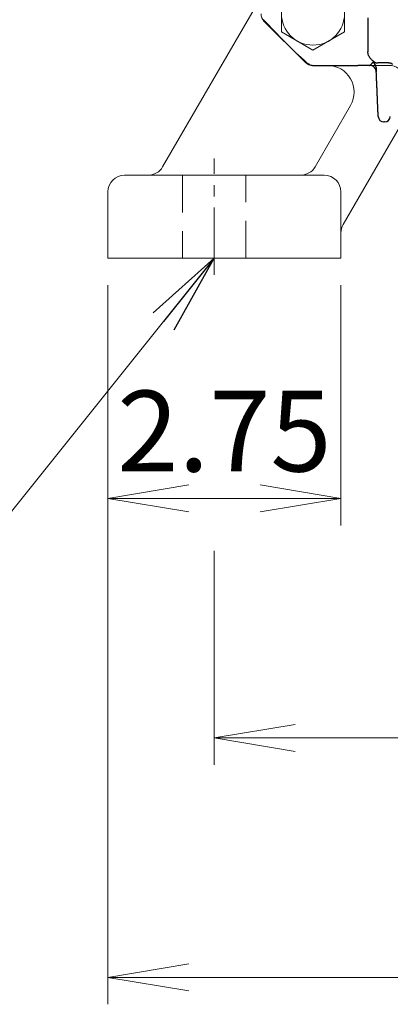
# Model space of a CAD drawing. Units: millimetres. Extents: x 0 to 2673, y 0 to 1890.
# Drawn here: x 1756 to 1867, y 638 to 934 of the extents above; entities that cross this region are included whole.
import ezdxf

# ---------------------------------------------------------------- set-up
doc = ezdxf.new("R2010")
doc.units = ezdxf.units.MM
doc.header["$LTSCALE"] = 90
doc.linetypes.add('CENTER2', pattern=[1.125, 0.75, -0.125, 0.125, -0.125])
doc.linetypes.add('HIDDEN2', pattern=[0.1875, 0.125, -0.0625])
doc.layers.get('0').update_dxf_attribs({"linetype": 'CONTINUOUS', "lineweight": 30})
doc.layers.get('DEFPOINTS').update_dxf_attribs({"linetype": 'CONTINUOUS'})
for name, color, linetype, lineweight in [('CENTER LINE', 1, 'CENTER2', 9), ('DIMENSION LINE', 2, 'CONTINUOUS', 13), ('HIDDEN OUTLINE', 2, 'HIDDEN2', 20), ('OUTLINE', 3, 'CONTINUOUS', 20)]:
    doc.layers.add(name, color=color, linetype=linetype, lineweight=lineweight)
doc.styles.get("Standard").update_dxf_attribs({"font": 'romans.shx', "width": 0.8, "bigfont": 'whgtxt.shx'})
doc.dimstyles.get("Standard").update_dxf_attribs({"dimscale": 8.1, "dimtxt": 3, "dimasz": 3, "dimexe": 1, "dimexo": 1, "dimgap": 1, "dimtad": 1, "dimzin": 1, "dimdsep": 46, "dimtxsty": 'Standard', "dimblk": 'OPEN', "dimcen": 0, "dimclrd": 2, "dimclre": 2, "dimclrt": 7, "dimadec": 1, "dimazin": 2, "dimtfac": 1, "dimtmove": 0, "dimatfit": 3, "dimldrblk": 'OPEN', "dimfxl": 1, "dimtfill": 1, "dimtolj": 1, "dimtzin": 0, "dimlwd": 9, "dimlwe": 9, "dimarcsym": 0})
doc.dimstyles.new('STANDARD$0', dxfattribs={"dimtxt": 3, "dimasz": 3, "dimexe": 1, "dimexo": 1, "dimgap": 1, "dimtad": 1, "dimdsep": 46, "dimtxsty": 'Standard', "dimblk": 'OPEN', "dimcen": 0, "dimclrd": 2, "dimclre": 2, "dimclrt": 7, "dimadec": 1, "dimazin": 2, "dimtfac": 1, "dimtmove": 0, "dimatfit": 3, "dimldrblk": 'OPEN', "dimfxl": 1, "dimtolj": 1, "dimtzin": 0, "dimlwd": 9, "dimlwe": 9, "dimarcsym": 0})

# ---------------------------------------------------------------- blocks, each defined once
blk = doc.blocks.new('A$C44afa5f9')
at = {"layer": 'OUTLINE', "linetype": 'Continuous', "lineweight": 25}
for p, q in [((74.1, 56.33), (74.1, 46.05)), ((57.77, 42), (71.1, 42)), ((76.25, 42.89), (76.17, 42.95)), ((79.74, 42.77), (77.1, 42.77)), ((76.56, 41.42), (76.62, 39.93)), ((79.07, 25), (78.93, 25))]:
    blk.add_line(p, q, dxfattribs=at)
for centre, radius, start, end in [((187, 187), 195, 222.3041, 227.6959), ((74.62, 40), 2, 2.4, 90), ((74.69, 41.33), 1.87, 2.921, 60.5223), ((78.93, 26.75), 1.75, 182.4, 270), ((79.07, 26.75), 1.75, 270, 357.6)]:
    blk.add_arc(centre, radius, start, end, dxfattribs=at)
for points, knots in [([(76.25, 42.89), (76.15, 42.96), (76.05, 43.03), (75.83, 43.19), (75.71, 43.28), (75.47, 43.48), (75.34, 43.58), (75.1, 43.82), (74.97, 43.96), (74.74, 44.24), (74.64, 44.39), (74.45, 44.71), (74.36, 44.88), (74.23, 45.22), (74.18, 45.39), (74.12, 45.74), (74.1, 45.91), (74.1, 46.05)], [0, 0, 0, 0, 0.125, 0.125, 0.25, 0.25, 0.375, 0.375, 0.5, 0.5, 0.625, 0.625, 0.75, 0.75, 0.875, 0.875, 1, 1, 1, 1]), ([(56.69, 42.2), (56.64, 42.22), (56.53, 42.27), (56.36, 42.35), (56.17, 42.46), (55.96, 42.6), (55.82, 42.72), (55.75, 42.78)], [0, 0, 0, 0, 0.1451817, 0.3177698, 0.517768, 0.745178, 1, 1, 1, 1]), ([(56.69, 42.2), (56.87, 42.13), (57.05, 42.08), (57.41, 42.02), (57.59, 42), (57.77, 42)], [0, 0, 0, 0, 0.5, 0.5, 1, 1, 1, 1]), ([(74.62, 42), (74.63, 42), (74.66, 42), (74.7, 42.02), (74.74, 42.04), (74.79, 42.07), (74.83, 42.11), (74.88, 42.15), (74.93, 42.19), (74.98, 42.24), (75.02, 42.3), (75.1, 42.38), (75.21, 42.51), (75.35, 42.67), (75.49, 42.82), (75.57, 42.91), (75.61, 42.96)], [0, 0, 0, 0, 0.05342, 0.106032, 0.157841, 0.208858, 0.259095, 0.308568, 0.357297, 0.405306, 0.452623, 0.49928, 0.625021, 0.749741, 0.875784, 1, 1, 1, 1]), ([(75.61, 42.96), (75.63, 42.97), (75.66, 43), (75.71, 43.04), (75.76, 43.06), (75.81, 43.07), (75.88, 43.08), (75.96, 43.07), (76.06, 43.02), (76.13, 42.97), (76.17, 42.95)], [0, 0, 0, 0, 0.101026, 0.200881, 0.300273, 0.399935, 0.500614, 0.667351, 0.832702, 1, 1, 1, 1]), ([(76.25, 42.89), (76.3, 42.88), (76.41, 42.85), (76.58, 42.81), (76.76, 42.78), (76.93, 42.77), (77.04, 42.77), (77.1, 42.77)], [0, 0, 0, 0, 0.2013715, 0.4020154, 0.6019733, 0.8012873, 1, 1, 1, 1]), ([(81.48, 42.32), (81.48, 42.33), (81.47, 42.35), (81.46, 42.38), (81.44, 42.41), (81.42, 42.44), (81.39, 42.46), (81.33, 42.51), (81.21, 42.57), (81.01, 42.63), (80.8, 42.68), (80.61, 42.71), (80.4, 42.73), (80.19, 42.75), (79.97, 42.76), (79.82, 42.77), (79.74, 42.77)], [0, 0, 0, 0, 0.046591, 0.090801, 0.132633, 0.172086, 0.209161, 0.243861, 0.37961, 0.504878, 0.590035, 0.674028, 0.756936, 0.838843, 0.919835, 1, 1, 1, 1]), ([(77.18, 26.68), (77.18, 26.68), (77.18, 26.68), (77.18, 26.69), (77.18, 26.72), (77.18, 26.75), (77.18, 26.79), (77.17, 26.84), (77.17, 26.95), (77.16, 27.17), (77.14, 27.59), (77.12, 28.14), (77.08, 29.05), (77.02, 30.49), (76.95, 32.26), (76.88, 33.82), (76.83, 35.02), (76.78, 36.26), (76.73, 37.29), (76.7, 38.11), (76.68, 38.72), (76.65, 39.32), (76.63, 39.72), (76.62, 39.93)], [0, 0, 0, 0, 0.0166705, 0.0333135, 0.0499406, 0.066563, 0.0831922, 0.0998397, 0.1165168, 0.1782429, 0.2399969, 0.3043029, 0.3686388, 0.4998634, 0.6311117, 0.69545, 0.7598183, 0.8215901, 0.8833898, 0.9125678, 0.9416881, 0.9708118, 1, 1, 1, 1])]:
    blk.add_open_spline(points, degree=3, knots=knots, dxfattribs=at)
blk.add_open_spline([(74.62, 42), (73.52, 42), (72.32, 42), (71.1, 42)], degree=3, dxfattribs=at)
blk = doc.blocks.new('_Open')
at = {"color": 0, "linetype": 'ByBlock', "lineweight": -2}
for p, q in [((-1, 0.167), (0, 0)), ((-1, -0.167), (0, 0)), ((0, 0), (-1, 0))]:
    blk.add_line(p, q, dxfattribs=at)
blk = doc.blocks.new('*D29')
at = {"layer": 'DEFPOINTS', "color": 0, "transparency": 16777216}
for p in [(1782.43, 862.49), (1852.43, 862.49), (1852.43, 790.29)]:
    blk.add_point(p, dxfattribs=at)
at = {"layer": 'DIMENSION LINE', "color": 2, "lineweight": 9, "transparency": 16777216}
for p, q in [((1782.43, 854.39), (1782.43, 782.19)), ((1852.43, 854.39), (1852.43, 782.19)), ((1806.73, 790.29), (1828.13, 790.29))]:
    blk.add_line(p, q, dxfattribs=at)
at = {"layer": 'DIMENSION LINE', "color": 2, "lineweight": 9, "transparency": 16777216, "xscale": 24.3, "yscale": 24.3, "zscale": 24.3, "rotation": 180}
blk.add_blockref('_Open', (1782.43, 790.29), dxfattribs=at)
at = {"layer": 'DIMENSION LINE', "color": 2, "lineweight": 9, "transparency": 16777216, "xscale": 24.3, "yscale": 24.3, "zscale": 24.3}
blk.add_blockref('_Open', (1852.43, 790.29), dxfattribs=at)
at = {"layer": 'DIMENSION LINE', "color": 7, "transparency": 16777216, "insert": (1817.43, 810.54), "char_height": 24.3, "attachment_point": 5, "bg_fill": 3, "box_fill_scale": 1.1, "bg_fill_color": 256, "bg_fill_true_color": 13158600, "bg_fill_transparency": 0}
blk.add_mtext('\\A1;2.75', dxfattribs=at)
blk = doc.blocks.new('*D31')
at = {"layer": 'DEFPOINTS', "color": 0, "transparency": 16777216}
for p in [(1782.43, 801.75), (2164.43, 801.75), (2164.43, 646.29)]:
    blk.add_point(p, dxfattribs=at)
at = {"layer": 'DIMENSION LINE', "color": 2, "lineweight": 9, "transparency": 16777216}
for p, q in [((1782.43, 793.65), (1782.43, 638.19)), ((2164.43, 793.65), (2164.43, 638.19)), ((1806.73, 646.29), (2140.13, 646.29))]:
    blk.add_line(p, q, dxfattribs=at)
at = {"layer": 'DIMENSION LINE', "color": 2, "lineweight": 9, "transparency": 16777216, "xscale": 24.3, "yscale": 24.3, "zscale": 24.3, "rotation": 180}
blk.add_blockref('_Open', (1782.43, 646.29), dxfattribs=at)
at = {"layer": 'DIMENSION LINE', "color": 2, "lineweight": 9, "transparency": 16777216, "xscale": 24.3, "yscale": 24.3, "zscale": 24.3}
blk.add_blockref('_Open', (2164.43, 646.29), dxfattribs=at)
at = {"layer": 'DIMENSION LINE', "color": 7, "transparency": 16777216, "insert": (1972.13, 666.54), "char_height": 24.3, "attachment_point": 5, "bg_fill": 3, "box_fill_scale": 1.1, "bg_fill_color": 256, "bg_fill_true_color": 13158600, "bg_fill_transparency": 0}
blk.add_mtext('\\A1;15.04', dxfattribs=at)
blk = doc.blocks.new('*D39')
at = {"layer": 'DEFPOINTS', "color": 0, "transparency": 16777216}
for p in [(1814.35, 782.63), (2132.51, 782.63), (2132.51, 718.29)]:
    blk.add_point(p, dxfattribs=at)
at = {"layer": 'DIMENSION LINE', "color": 2, "lineweight": 9, "transparency": 16777216}
for p, q in [((1814.35, 774.53), (1814.35, 710.19)), ((2132.51, 774.53), (2132.51, 710.19)), ((1838.65, 718.29), (2108.21, 718.29))]:
    blk.add_line(p, q, dxfattribs=at)
at = {"layer": 'DIMENSION LINE', "color": 2, "lineweight": 9, "transparency": 16777216, "xscale": 24.3, "yscale": 24.3, "zscale": 24.3, "rotation": 180}
blk.add_blockref('_Open', (1814.35, 718.29), dxfattribs=at)
at = {"layer": 'DIMENSION LINE', "color": 2, "lineweight": 9, "transparency": 16777216, "xscale": 24.3, "yscale": 24.3, "zscale": 24.3}
blk.add_blockref('_Open', (2132.51, 718.29), dxfattribs=at)
at = {"layer": 'DIMENSION LINE', "color": 7, "transparency": 16777216, "insert": (1973.43, 738.54), "char_height": 24.3, "attachment_point": 5, "bg_fill": 3, "box_fill_scale": 1.1, "bg_fill_color": 256, "bg_fill_true_color": 13158600, "bg_fill_transparency": 0}
blk.add_mtext('\\A1;12.50', dxfattribs=at)
blk = doc.blocks.new('*U40')
at = {"layer": 'OUTLINE'}
for p, q in [((-9.5, 5.48), (0, 10.97)), ((0, 10.97), (9.5, 5.48)), ((-9.5, -5.48), (-9.5, 5.48)), ((9.5, 5.48), (9.5, -5.48)), ((0, -10.97), (-9.5, -5.48)), ((9.5, -5.48), (0, -10.97))]:
    blk.add_line(p, q, dxfattribs=at)
blk.add_circle((0, 0), 9.5, dxfattribs=at)
blk = doc.blocks.new('*U41')
at = {"layer": 'OUTLINE', "color": 0, "linetype": 'ByBlock', "lineweight": -2, "transparency": 16777216}
blk.add_blockref('*U40', (1844.83, 2918.42), dxfattribs=at)
for p, rotation in [((1586.03, 2918.42), 89.99999999999999), ((1586.03, 2659.61), 180), ((1844.83, 2659.61), 270)]:
    blk.add_blockref('*U40', p, dxfattribs=dict(at, rotation=rotation))

msp = doc.modelspace()

# ---------------------------------------------------------------- linework, layer by layer
at = {"layer": 'HIDDEN OUTLINE', "linetype": 'HIDDEN2'}
for p, q in [((1804.8446, 887.4962), (1804.8446, 862.4852)), ((1823.8541, 862.4852), (1823.8541, 887.4962))]:
    msp.add_line(p, q, dxfattribs=at)
at = {"layer": 'OUTLINE'}
for p, q in [((1798.8722, 889.9852), (1828.1235, 940.6499)), ((1841.7785, 921.3639), (1829.3076, 933.8349)), ((1843.8999, 920.4852), (1866.8643, 920.4852)), ((1844.6346, 889.9852), (1855.3156, 908.4852)), ((1873.1834, 907.4331), (1853.0987, 872.6455)), ((1787.4289, 887.4852), (1802.4289, 887.4852)), ((1802.4289, 887.4852), (1847.4289, 887.4852)), ((1782.4289, 862.4852), (1782.4289, 882.4852)), ((1852.4289, 882.4852), (1852.4289, 862.4852)), ((1782.4289, 862.4852), (1802.4289, 862.4852)), ((1802.4289, 862.4852), (1847.4289, 862.4852)), ((1847.4289, 862.4852), (1852.4289, 862.4852))]:
    msp.add_line(p, q, dxfattribs=at)
for centre, radius, start, end in [((1831.4289, 935.9562), 3, 180, 225), ((1843.8999, 923.4852), 3, 225, 270), ((1848.3874, 912.4852), 8, 330, 90), ((1866.8643, 915.4852), 5, 54.608863, 90), ((1794.5421, 892.4852), 5, 270, 330), ((1840.3045, 892.4852), 5, 270, 330), ((1787.4289, 882.4852), 5, 90, 180), ((1847.4289, 882.4852), 5, 0, 90), ((1857.4289, 870.1455), 5, 150, 180)]:
    msp.add_arc(centre, radius, start, end, dxfattribs=at)

# ---------------------------------------------------------------- block references
for name, p in [('A$C44afa5f9', (1786.4289, 878.4852)), ('*U41', (257.9977, -1723.5299))]:
    msp.add_blockref(name, p, dxfattribs=at)

# ---------------------------------------------------------------- next in the draw order: dimensions: what is measured, and where the dimension line sits
at = {"layer": 'DIMENSION LINE'}
dim = msp.add_linear_dim(base=(1852.4289, 790.2852), p1=(1782.4289, 862.4852), p2=(1852.4289, 862.4852), angle=0, text='2.75', dimstyle='STANDARD$0', override={"dimscale": 8.1, "dimlfac": 0.03937, "dimzin": 1, "dimtfac": 0.55, "dimtdec": 3, "dimtfill": 1}, dxfattribs=at)
dim.commit()
dim.dimension.update_dxf_attribs({"geometry": '*D29', "text_midpoint": (1817.4289, 790.2852), "dimtype": 161})

# ---------------------------------------------------------------- next in the draw order: linework, layer by layer
at = {"layer": 'CENTER LINE', "ltscale": 0.3}
msp.add_line((1814.3541, 857.4852), (1814.3541, 892.4852), dxfattribs=at)

# ---------------------------------------------------------------- next in the draw order: dimensions: what is measured, and where the dimension line sits
at = {"layer": 'DIMENSION LINE'}
dim = msp.add_linear_dim(base=(2164.4289, 646.2852), p1=(1782.4289, 801.7453), p2=(2164.4289, 801.7453), angle=0, text='15.04', dimstyle='STANDARD$0', override={"dimscale": 8.1, "dimlfac": 0.03937, "dimzin": 1, "dimtfac": 0.55, "dimtdec": 3, "dimtfill": 1}, dxfattribs=at)
dim.commit()
dim.dimension.update_dxf_attribs({"geometry": '*D31', "text_midpoint": (1972.1285, 646.2852), "dimtype": 161})

# ---------------------------------------------------------------- next in the draw order: leaders
msp.add_leader([(1814.3494, 862.4852), (1698.911, 718.2852), (1462.498, 718.2852)], dimstyle='Standard', override={"dimlfac": 0.03937, "dimtfac": 0.55, "dimtdec": 3}, dxfattribs=at)

# ---------------------------------------------------------------- next in the draw order: dimensions: what is measured, and where the dimension line sits
dim = msp.add_linear_dim(base=(2132.5131, 718.2852), p1=(1814.3541, 782.6314), p2=(2132.5131, 782.6314), text='12.50', dimstyle='STANDARD$0', override={"dimscale": 8.1, "dimlfac": 0.03937, "dimzin": 1, "dimtfac": 0.55, "dimtdec": 3, "dimtfill": 1}, dxfattribs=at)
dim.commit()
dim.dimension.update_dxf_attribs({"geometry": '*D39', "text_midpoint": (1973.4289, 718.2852), "dimtype": 160})

doc.saveas('drawing.dxf')
